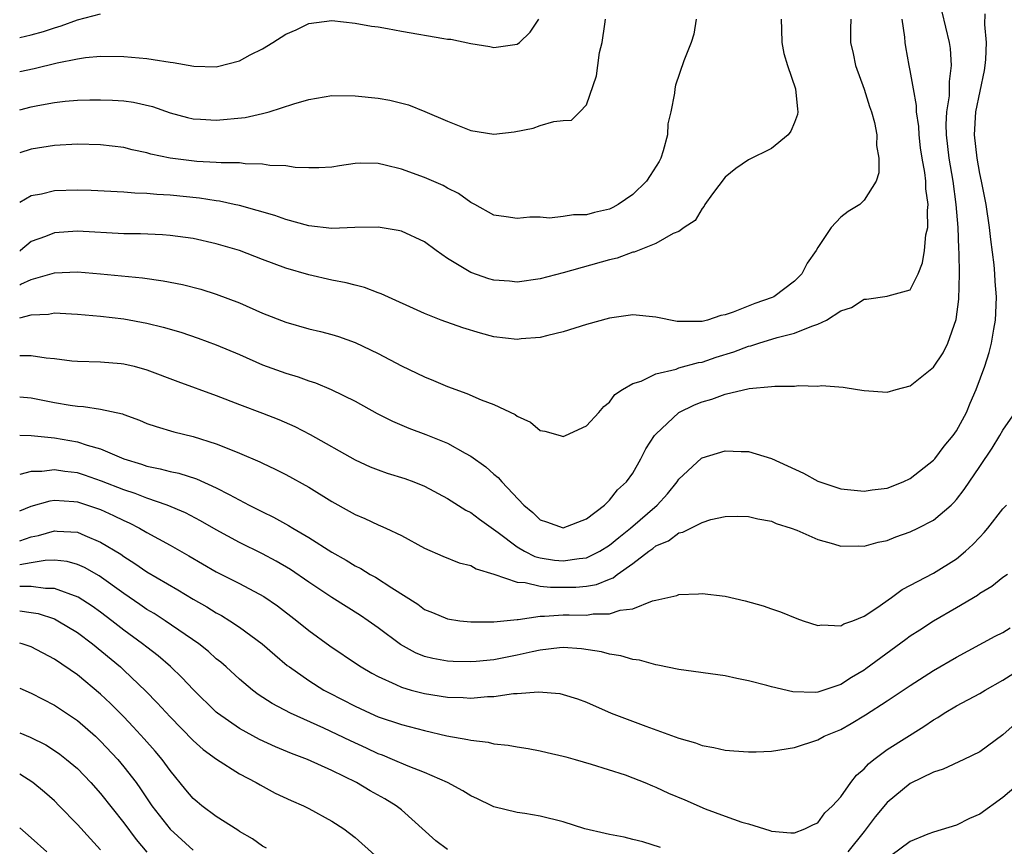
# Model space of a CAD drawing. Units: inches. Extents: x 2508000 to 2511000, y 1500000 to 1503000.
# Drawn here: x 2508000 to 2508085, y 1501359 to 1501431 of the extents above; entities that cross this region are included whole.
import ezdxf

# ---------------------------------------------------------------- set-up
doc = ezdxf.new("R2010")
doc.units = ezdxf.units.IN
doc.header["$MEASUREMENT"] = 0
doc.layers.add('LD25081500_2ft', color=113, linetype='Continuous')

msp = doc.modelspace()

# ---------------------------------------------------------------- linework, layer by layer
at = {"layer": 'LD25081500_2ft'}
for points, elevation in [([(2508000, 1501405.195), (2508001, 1501405.444), (2508002.49, 1501405.51), (2508003, 1501405.606), (2508004.477, 1501405.523), (2508005, 1501405.51), (2508007, 1501405.332), (2508009, 1501405.108), (2508011, 1501404.74), (2508012.394, 1501404.394), (2508013.939, 1501403.939), (2508015.435, 1501403.435), (2508017, 1501402.863), (2508019, 1501402.007), (2508021, 1501401.118), (2508023, 1501400.403), (2508024.089, 1501400.09), (2508025, 1501399.75), (2508025.57, 1501399.57), (2508026.932, 1501399), (2508029, 1501397.973), (2508030.913, 1501396.913), (2508032.245, 1501396.245), (2508033.649, 1501395.65), (2508035.111, 1501395.112), (2508037, 1501394.35), (2508038.501, 1501393.499), (2508039, 1501393.237), (2508040.293, 1501392.293), (2508041, 1501391.669), (2508041.373, 1501391.373), (2508041.681, 1501391), (2508043.585, 1501389), (2508044.357, 1501388.357), (2508045, 1501387.721), (2508045.56, 1501387.56), (2508047, 1501387.025), (2508049, 1501387.815), (2508050.551, 1501389), (2508051, 1501389.408), (2508051.699, 1501390.301), (2508052.462, 1501391), (2508053, 1501391.744), (2508053.704, 1501393), (2508054.144, 1501393.856), (2508054.89, 1501395), (2508055, 1501395.137), (2508056.986, 1501397.014), (2508058.341, 1501397.659), (2508059, 1501397.931), (2508059.85, 1501398.15), (2508061, 1501398.583), (2508063.078, 1501399.078), (2508065, 1501399.243), (2508065.29, 1501399.29), (2508067, 1501399.275), (2508067.328, 1501399.328), (2508069, 1501399.286), (2508069.323, 1501399.323), (2508071.184, 1501399.184), (2508072.428, 1501399), (2508073, 1501398.9), (2508075, 1501398.754), (2508075.789, 1501399), (2508077, 1501399.297), (2508079, 1501400.912), (2508079.842, 1501402.158), (2508080.243, 1501403), (2508080.968, 1501405.032), (2508081.197, 1501406.803), (2508081.255, 1501409), (2508081.225, 1501410.775), (2508081.193, 1501411.193), (2508081.127, 1501413), (2508080.975, 1501415), (2508080.709, 1501417), (2508080.366, 1501419), (2508080.126, 1501421), (2508080.095, 1501421.905), (2508080.15, 1501423), (2508080.379, 1501424.379), (2508080.394, 1501425), (2508080.378, 1501425.622), (2508080.574, 1501427), (2508080.47, 1501428.469), (2508080.391, 1501429), (2508079.43, 1501433)], 7710), ([(2508000, 1501401.94), (2508001, 1501401.917), (2508002.285, 1501401.715), (2508003, 1501401.669), (2508004.519, 1501401.481), (2508005, 1501401.44), (2508007, 1501401.375), (2508008.761, 1501401.239), (2508009, 1501401.215), (2508009.888, 1501401), (2508011, 1501400.701), (2508013.682, 1501399.682), (2508017, 1501398.474), (2508019, 1501397.693), (2508021, 1501396.942), (2508022.397, 1501396.398), (2508023.789, 1501395.789), (2508025.102, 1501395.102), (2508029, 1501392.899), (2508030.305, 1501392.305), (2508031, 1501392.03), (2508031.768, 1501391.768), (2508033.293, 1501391.293), (2508034.074, 1501391), (2508035, 1501390.622), (2508037, 1501389.553), (2508038.568, 1501388.568), (2508039, 1501388.359), (2508039.765, 1501387.765), (2508041.378, 1501386.622), (2508043, 1501385.372), (2508043.643, 1501385), (2508044.551, 1501384.551), (2508045, 1501384.447), (2508046.246, 1501384.245), (2508047, 1501384.171), (2508048.381, 1501384.381), (2508049, 1501384.437), (2508050.152, 1501385), (2508051, 1501385.53), (2508051.798, 1501386.202), (2508052.799, 1501387), (2508055.114, 1501389), (2508056.017, 1501389.983), (2508056.85, 1501391), (2508057, 1501391.234), (2508058.944, 1501393.056), (2508059, 1501393.095), (2508061, 1501393.695), (2508062.369, 1501393.631), (2508063, 1501393.631), (2508065, 1501393.028), (2508067.756, 1501391.756), (2508069, 1501391.054), (2508071, 1501390.397), (2508073, 1501390.197), (2508073.693, 1501390.307), (2508075, 1501390.473), (2508076.372, 1501391), (2508077, 1501391.291), (2508079, 1501392.869), (2508079.112, 1501393), (2508079.915, 1501394.085), (2508080.713, 1501395), (2508081, 1501395.424), (2508081.846, 1501397), (2508082.18, 1501397.82), (2508082.709, 1501399), (2508083.448, 1501401), (2508083.817, 1501402.183), (2508084.029, 1501403), (2508084.212, 1501404.212), (2508084.362, 1501405), (2508084.402, 1501405.598), (2508084.442, 1501407), (2508084.34, 1501408.34), (2508084.315, 1501409), (2508084.242, 1501409.758), (2508083.955, 1501411.955), (2508083.84, 1501413), (2508083.549, 1501415), (2508083.159, 1501417), (2508083, 1501417.679), (2508082.77, 1501419), (2508082.543, 1501421), (2508082.665, 1501423), (2508083.415, 1501426.585), (2508083.485, 1501427), (2508083.538, 1501427.538), (2508083.591, 1501429), (2508083.442, 1501430.558), (2508083.469, 1501431.469)], 7708), ([(2508000, 1501429.438), (2508001, 1501429.649), (2508002.066, 1501429.934), (2508003, 1501430.266), (2508003.575, 1501430.424), (2508005, 1501430.963), (2508007, 1501431.466)], 7724), ([(2508000, 1501426.492), (2508001.239, 1501426.761), (2508003.233, 1501427.233), (2508005, 1501427.593), (2508005.7, 1501427.7), (2508007, 1501427.82), (2508009, 1501427.79), (2508011, 1501427.6), (2508011.536, 1501427.536), (2508013, 1501427.288), (2508013.27, 1501427.27), (2508015.059, 1501426.941), (2508017, 1501426.899), (2508017.09, 1501426.91), (2508019, 1501427.412), (2508019.918, 1501427.918), (2508021, 1501428.461), (2508021.884, 1501429), (2508023, 1501429.709), (2508023.908, 1501430.092), (2508025, 1501430.636), (2508027, 1501430.885), (2508029, 1501430.669), (2508030.413, 1501430.413), (2508031, 1501430.338), (2508031.789, 1501430.211), (2508033, 1501429.982), (2508036.668, 1501429.332), (2508037, 1501429.295), (2508037.287, 1501429.287), (2508039, 1501428.92), (2508040.653, 1501428.652), (2508041, 1501428.558), (2508043, 1501428.853), (2508043.202, 1501429), (2508044.124, 1501429.876), (2508044.894, 1501431)], 7722), ([(2508000, 1501423.185), (2508001, 1501423.447), (2508001.559, 1501423.559), (2508003, 1501423.81), (2508003.929, 1501423.929), (2508005, 1501424.011), (2508006.05, 1501424.05), (2508007, 1501424.047), (2508008.02, 1501424.019), (2508009, 1501423.946), (2508009.847, 1501423.847), (2508011.472, 1501423.472), (2508013, 1501422.921), (2508014.505, 1501422.505), (2508015, 1501422.386), (2508015.633, 1501422.367), (2508017, 1501422.268), (2508019.487, 1501422.513), (2508021, 1501422.845), (2508021.583, 1501423), (2508023.696, 1501423.696), (2508025, 1501424.08), (2508027, 1501424.399), (2508029, 1501424.39), (2508031, 1501424.178), (2508032.012, 1501424.012), (2508033.613, 1501423.613), (2508035.037, 1501423.037), (2508037, 1501422.18), (2508039, 1501421.396), (2508041, 1501421.057), (2508042.738, 1501421.262), (2508044.401, 1501421.599), (2508045, 1501421.81), (2508046.178, 1501422.178), (2508047, 1501422.257), (2508047.708, 1501422.292), (2508048.427, 1501423), (2508049, 1501423.617), (2508049.873, 1501426.127), (2508049.973, 1501427), (2508050.143, 1501428.143), (2508050.346, 1501429), (2508050.576, 1501430.576), (2508050.658, 1501431)], 7720), ([(2508058.489, 1501431), (2508058.28, 1501429.72), (2508058.046, 1501429), (2508057.424, 1501427.424), (2508056.695, 1501425.305), (2508056.633, 1501425), (2508056.608, 1501424.608), (2508056.288, 1501423), (2508056.048, 1501421.952), (2508056.001, 1501421), (2508055.627, 1501419.627), (2508055.425, 1501419), (2508055.281, 1501418.719), (2508054.516, 1501417.484), (2508054.191, 1501417), (2508053, 1501415.847), (2508051.736, 1501415), (2508051.274, 1501414.726), (2508051, 1501414.597), (2508049.695, 1501414.305), (2508049, 1501414.083), (2508047.895, 1501414.105), (2508047, 1501413.944), (2508045.815, 1501413.815), (2508045, 1501413.88), (2508044.103, 1501413.897), (2508043, 1501413.786), (2508042.067, 1501413.933), (2508041, 1501414.059), (2508039.344, 1501415), (2508039, 1501415.161), (2508037.939, 1501415.94), (2508037, 1501416.394), (2508036.619, 1501416.619), (2508035, 1501417.312), (2508033, 1501418.048), (2508031.601, 1501418.399), (2508031, 1501418.529), (2508029.447, 1501418.552), (2508029, 1501418.528), (2508027.655, 1501418.345), (2508027, 1501418.227), (2508025.856, 1501418.144), (2508025, 1501418.145), (2508023.826, 1501418.174), (2508023, 1501418.317), (2508021.633, 1501418.367), (2508021, 1501418.483), (2508019.489, 1501418.511), (2508019, 1501418.579), (2508017.415, 1501418.585), (2508017, 1501418.629), (2508015.304, 1501418.696), (2508013, 1501418.983), (2508011.35, 1501419.35), (2508011, 1501419.46), (2508009.717, 1501419.717), (2508009, 1501419.905), (2508007, 1501420.142), (2508005, 1501420.203), (2508003, 1501420.102), (2508001, 1501419.764), (2508000, 1501419.442)], 7718), ([(2508065.833, 1501431), (2508065.877, 1501430.123), (2508065.906, 1501429), (2508066.053, 1501428.053), (2508066.395, 1501427), (2508067.083, 1501425), (2508067.235, 1501423.235), (2508067.285, 1501423), (2508067.236, 1501422.764), (2508067, 1501422.07), (2508066.663, 1501421.337), (2508066.445, 1501421), (2508065, 1501419.831), (2508063, 1501418.84), (2508061.902, 1501418.098), (2508061, 1501417.338), (2508059.909, 1501415.909), (2508059.247, 1501415), (2508059.166, 1501414.834), (2508059, 1501414.654), (2508058.392, 1501413.608), (2508057.436, 1501413), (2508057, 1501412.664), (2508056.49, 1501412.49), (2508055, 1501411.612), (2508053.129, 1501410.871), (2508053, 1501410.863), (2508051.658, 1501410.342), (2508051, 1501410.206), (2508047, 1501409.084), (2508045, 1501408.559), (2508043, 1501408.279), (2508042.345, 1501408.345), (2508041, 1501408.431), (2508040.558, 1501408.558), (2508039, 1501409.094), (2508037, 1501410.324), (2508036.001, 1501411), (2508035, 1501411.756), (2508033, 1501412.67), (2508032.736, 1501412.736), (2508031, 1501413.028), (2508028.985, 1501412.985), (2508027, 1501412.909), (2508025, 1501413.136), (2508023, 1501413.699), (2508022.048, 1501414.048), (2508019, 1501414.896), (2508018.534, 1501415), (2508017.277, 1501415.277), (2508017, 1501415.308), (2508015.546, 1501415.546), (2508013, 1501415.804), (2508011.85, 1501415.85), (2508011, 1501415.942), (2508009.957, 1501415.957), (2508009, 1501416.04), (2508006.189, 1501416.189), (2508005, 1501416.235), (2508003, 1501416.16), (2508001.886, 1501415.886), (2508001, 1501415.725), (2508000, 1501415.16)], 7716), ([(2508071.846, 1501431), (2508071.824, 1501430.176), (2508071.823, 1501429), (2508072.055, 1501428.054), (2508072.259, 1501427), (2508073, 1501424.969), (2508073.473, 1501423.474), (2508073.658, 1501423), (2508073.917, 1501422.083), (2508074.11, 1501421), (2508074.078, 1501420.078), (2508074.278, 1501419), (2508074.274, 1501417.726), (2508074.051, 1501417), (2508073, 1501415.371), (2508072.625, 1501415), (2508071.63, 1501414.37), (2508071, 1501413.906), (2508070.163, 1501413), (2508069, 1501411.257), (2508068.851, 1501411), (2508068.083, 1501409.917), (2508067.626, 1501409), (2508067, 1501408.367), (2508065.203, 1501407), (2508065.065, 1501406.935), (2508063.57, 1501406.43), (2508061.687, 1501405.687), (2508061, 1501405.461), (2508060.611, 1501405.389), (2508059.466, 1501405), (2508059, 1501404.882), (2508058.863, 1501404.863), (2508056.858, 1501404.858), (2508055, 1501405.255), (2508053, 1501405.452), (2508051, 1501405.163), (2508049, 1501404.597), (2508047, 1501403.981), (2508045.674, 1501403.674), (2508045, 1501403.495), (2508043.364, 1501403.364), (2508043, 1501403.322), (2508041, 1501403.552), (2508039.848, 1501403.848), (2508038.327, 1501404.327), (2508036.436, 1501405), (2508035, 1501405.554), (2508031.259, 1501407.259), (2508031, 1501407.345), (2508029.807, 1501407.807), (2508029, 1501407.999), (2508028.219, 1501408.219), (2508027, 1501408.45), (2508025, 1501408.897), (2508023, 1501409.476), (2508021, 1501410.228), (2508019, 1501411.01), (2508017, 1501411.6), (2508015, 1501412.039), (2508013, 1501412.312), (2508012.36, 1501412.36), (2508010.442, 1501412.442), (2508009, 1501412.455), (2508005, 1501412.68), (2508003, 1501412.527), (2508002.223, 1501412.223), (2508001, 1501411.787), (2508000.084, 1501411), (2508000, 1501410.94)], 7714), ([(2508000, 1501408.049), (2508000.108, 1501408.109), (2508001, 1501408.513), (2508003, 1501409.082), (2508005, 1501409.154), (2508006.982, 1501408.982), (2508010.632, 1501408.632), (2508012.392, 1501408.392), (2508014.067, 1501408.067), (2508015.656, 1501407.655), (2508017, 1501407.231), (2508019, 1501406.473), (2508021, 1501405.597), (2508023, 1501404.805), (2508025, 1501404.245), (2508026.003, 1501404.003), (2508027, 1501403.732), (2508027.562, 1501403.562), (2508029, 1501403.042), (2508031, 1501402.091), (2508033, 1501401.042), (2508035, 1501400.075), (2508035.775, 1501399.775), (2508037, 1501399.245), (2508038.658, 1501398.658), (2508039.897, 1501398.103), (2508041, 1501397.707), (2508042.832, 1501396.832), (2508043, 1501396.678), (2508044.155, 1501396.154), (2508045, 1501395.45), (2508045.4, 1501395.4), (2508046.725, 1501395), (2508047, 1501394.93), (2508047.178, 1501395), (2508049, 1501395.861), (2508050.061, 1501397), (2508050.492, 1501397.508), (2508051, 1501397.893), (2508051.451, 1501398.549), (2508052.132, 1501399), (2508053, 1501399.511), (2508053.724, 1501399.723), (2508055, 1501400.358), (2508056.76, 1501400.759), (2508057, 1501400.856), (2508058.675, 1501401.325), (2508059, 1501401.363), (2508060.224, 1501401.777), (2508061.755, 1501402.245), (2508063, 1501402.729), (2508063.225, 1501402.775), (2508063.897, 1501403), (2508065.48, 1501403.48), (2508067, 1501403.851), (2508068.474, 1501404.474), (2508069, 1501404.633), (2508069.766, 1501405), (2508071, 1501405.797), (2508071.909, 1501406.091), (2508073, 1501406.792), (2508073.207, 1501406.793), (2508075, 1501407.051), (2508075.087, 1501407.087), (2508077, 1501407.606), (2508077.671, 1501409), (2508078.067, 1501409.933), (2508078.228, 1501411), (2508078.351, 1501412.351), (2508078.511, 1501413), (2508078.479, 1501414.48), (2508078.54, 1501415), (2508078.348, 1501416.349), (2508078.336, 1501417), (2508078.255, 1501417.745), (2508078.025, 1501419), (2508077.893, 1501419.893), (2508077.753, 1501421), (2508077.724, 1501421.724), (2508077.538, 1501423), (2508077.55, 1501423.55), (2508077.275, 1501425), (2508077, 1501426.563), (2508076.899, 1501427), (2508076.61, 1501428.61), (2508076.551, 1501429), (2508076.535, 1501429.464), (2508076.311, 1501431)], 7712), ([(2508000, 1501398.366), (2508001, 1501398.259), (2508003, 1501397.86), (2508004.369, 1501397.631), (2508005, 1501397.543), (2508005.523, 1501397.523), (2508007, 1501397.304), (2508008.878, 1501396.878), (2508009, 1501396.822), (2508010.348, 1501396.348), (2508011, 1501396.061), (2508011.786, 1501395.786), (2508013.331, 1501395.331), (2508015, 1501394.922), (2508017, 1501394.295), (2508018.212, 1501393.788), (2508019, 1501393.488), (2508020.748, 1501392.748), (2508021, 1501392.613), (2508022.101, 1501392.101), (2508023, 1501391.631), (2508025, 1501390.533), (2508027, 1501389.294), (2508028.482, 1501388.482), (2508029, 1501388.17), (2508029.837, 1501387.837), (2508031, 1501387.278), (2508031.204, 1501387.204), (2508031.654, 1501387), (2508033, 1501386.366), (2508035, 1501385.278), (2508036.58, 1501384.58), (2508038.006, 1501384.006), (2508039, 1501383.767), (2508039.478, 1501383.478), (2508041, 1501383.008), (2508043, 1501382.318), (2508043.706, 1501382.295), (2508045, 1501381.994), (2508045.9, 1501381.9), (2508047, 1501381.888), (2508048.092, 1501381.908), (2508049, 1501381.987), (2508049.877, 1501382.123), (2508051, 1501382.599), (2508051.3, 1501382.7), (2508051.66, 1501383), (2508053, 1501383.953), (2508054.387, 1501385), (2508054.751, 1501385.249), (2508055, 1501385.459), (2508056.098, 1501385.902), (2508057, 1501386.585), (2508057.348, 1501386.652), (2508059, 1501387.501), (2508059.741, 1501387.74), (2508061, 1501388.017), (2508062.025, 1501388.025), (2508063, 1501388.01), (2508063.807, 1501387.807), (2508065, 1501387.591), (2508065.41, 1501387.41), (2508066.709, 1501387), (2508067.178, 1501386.822), (2508069, 1501386.019), (2508070.355, 1501385.645), (2508071, 1501385.439), (2508072.54, 1501385.46), (2508073, 1501385.431), (2508074.214, 1501385.786), (2508075, 1501385.939), (2508075.758, 1501386.242), (2508077, 1501386.688), (2508077.651, 1501387), (2508079, 1501387.685), (2508080.535, 1501389), (2508080.776, 1501389.224), (2508081, 1501389.489), (2508081.658, 1501390.342), (2508083, 1501392.335), (2508084.092, 1501393.908), (2508084.739, 1501395), (2508085, 1501395.476), (2508086.067, 1501397)], 7706), ([(2508000, 1501395.028), (2508001, 1501395.002), (2508003, 1501394.801), (2508005, 1501394.459), (2508005.827, 1501394.173), (2508007, 1501393.859), (2508009, 1501392.981), (2508010.527, 1501392.528), (2508011, 1501392.359), (2508012.142, 1501392.142), (2508013, 1501391.905), (2508013.756, 1501391.756), (2508015.273, 1501391.273), (2508017, 1501390.495), (2508018.103, 1501389.897), (2508019.828, 1501389), (2508021, 1501388.398), (2508021.947, 1501387.947), (2508023.239, 1501387.239), (2508023.621, 1501387), (2508025, 1501386.206), (2508027, 1501384.929), (2508028.235, 1501384.236), (2508029, 1501383.756), (2508029.507, 1501383.507), (2508030.314, 1501383), (2508030.756, 1501382.757), (2508032.169, 1501381.831), (2508034.417, 1501380.417), (2508035, 1501379.976), (2508035.704, 1501379.704), (2508037, 1501379.151), (2508038.048, 1501379), (2508039, 1501378.896), (2508041, 1501378.894), (2508043, 1501379.11), (2508043.106, 1501379.106), (2508045, 1501379.385), (2508045.38, 1501379.38), (2508047, 1501379.506), (2508047.516, 1501379.516), (2508049, 1501379.49), (2508049.589, 1501379.589), (2508051, 1501379.583), (2508051.906, 1501379.906), (2508053, 1501380.037), (2508054.711, 1501380.711), (2508055, 1501380.762), (2508056.827, 1501381.174), (2508057, 1501381.256), (2508058.679, 1501381.321), (2508059, 1501381.362), (2508061, 1501381.129), (2508062.714, 1501380.714), (2508064.274, 1501380.274), (2508065, 1501380.018), (2508065.769, 1501379.77), (2508067.198, 1501379.198), (2508067.74, 1501379), (2508069, 1501378.591), (2508069.356, 1501378.644), (2508071, 1501378.557), (2508071.262, 1501378.738), (2508072.027, 1501379), (2508073, 1501379.391), (2508074.105, 1501380.105), (2508075.382, 1501381), (2508076.292, 1501381.707), (2508079, 1501383.119), (2508081, 1501384.358), (2508081.774, 1501385), (2508082.414, 1501385.586), (2508083, 1501386.234), (2508083.386, 1501386.614), (2508083.712, 1501387), (2508085, 1501388.675), (2508085.326, 1501389)], 7704), ([(2508085.393, 1501383), (2508085, 1501382.744), (2508084.037, 1501381.963), (2508083, 1501381.337), (2508082.808, 1501381.192), (2508081, 1501380.11), (2508079, 1501378.96), (2508077.812, 1501378.188), (2508077, 1501377.655), (2508076.619, 1501377.381), (2508073.167, 1501374.833), (2508073, 1501374.719), (2508071.908, 1501374.092), (2508071, 1501373.48), (2508069, 1501372.816), (2508068.786, 1501372.786), (2508066.84, 1501372.84), (2508065, 1501373.278), (2508064.604, 1501373.396), (2508063, 1501373.802), (2508061.999, 1501373.999), (2508061, 1501374.225), (2508057, 1501374.792), (2508055.163, 1501375.163), (2508055, 1501375.175), (2508053.581, 1501375.581), (2508053, 1501375.635), (2508051.971, 1501375.971), (2508051, 1501376.107), (2508050.305, 1501376.305), (2508048.58, 1501376.579), (2508047, 1501376.682), (2508046.664, 1501376.664), (2508045, 1501376.448), (2508044.32, 1501376.32), (2508043, 1501376.009), (2508041, 1501375.623), (2508039.461, 1501375.461), (2508039, 1501375.429), (2508037.464, 1501375.464), (2508037, 1501375.491), (2508035.727, 1501375.726), (2508035, 1501375.914), (2508034.216, 1501376.216), (2508032.933, 1501376.933), (2508031, 1501378.396), (2508030.137, 1501379), (2508029.453, 1501379.453), (2508027, 1501380.992), (2508025, 1501382.321), (2508023.417, 1501383.417), (2508022.16, 1501384.159), (2508021, 1501384.777), (2508019, 1501385.764), (2508017, 1501386.85), (2508015.637, 1501387.636), (2508014.326, 1501388.326), (2508012.744, 1501389), (2508011, 1501389.591), (2508009.992, 1501389.992), (2508009, 1501390.304), (2508007.07, 1501391.07), (2508005.591, 1501391.591), (2508005, 1501391.777), (2508003.902, 1501391.902), (2508003, 1501392.053), (2508001.905, 1501391.905), (2508001, 1501391.904), (2508000, 1501391.636)], 7702), ([(2508000, 1501388.499), (2508001, 1501388.902), (2508002.635, 1501389.364), (2508003, 1501389.413), (2508004.686, 1501389.315), (2508005, 1501389.28), (2508005.862, 1501389), (2508007, 1501388.6), (2508008.106, 1501388.106), (2508009, 1501387.652), (2508009.46, 1501387.461), (2508010.352, 1501387), (2508011, 1501386.622), (2508013, 1501385.532), (2508014.622, 1501384.622), (2508017, 1501383.232), (2508019, 1501382.205), (2508021.095, 1501381.095), (2508022.283, 1501380.283), (2508023.96, 1501379), (2508025, 1501378.141), (2508026.812, 1501376.812), (2508029.205, 1501375.205), (2508029.523, 1501375), (2508030.453, 1501374.453), (2508031, 1501374.163), (2508032.508, 1501373.492), (2508033, 1501373.247), (2508033.851, 1501373), (2508035, 1501372.696), (2508037, 1501372.384), (2508038.35, 1501372.35), (2508039, 1501372.3), (2508040.437, 1501372.437), (2508041, 1501372.447), (2508042.695, 1501372.695), (2508043, 1501372.706), (2508044.859, 1501372.859), (2508046.692, 1501372.692), (2508047, 1501372.622), (2508048.235, 1501372.235), (2508049, 1501371.947), (2508051.137, 1501371), (2508054.13, 1501369.87), (2508057, 1501368.827), (2508058.428, 1501368.428), (2508059, 1501368.206), (2508060.023, 1501368.023), (2508061, 1501367.816), (2508061.742, 1501367.742), (2508063, 1501367.666), (2508063.665, 1501367.665), (2508065, 1501367.72), (2508067, 1501368.036), (2508069, 1501368.696), (2508069.554, 1501369), (2508071, 1501369.595), (2508071.898, 1501370.101), (2508073.129, 1501370.871), (2508075, 1501372.078), (2508077, 1501373.398), (2508079, 1501374.686), (2508081, 1501375.857), (2508084.346, 1501377.654), (2508085, 1501377.989), (2508085.632, 1501378.368)], 7700), ([(2508000, 1501385.896), (2508001, 1501386.24), (2508001.629, 1501386.371), (2508003, 1501386.779), (2508003.253, 1501386.747), (2508005, 1501386.647), (2508005.638, 1501386.362), (2508007, 1501385.802), (2508008.74, 1501384.739), (2508009, 1501384.549), (2508009.956, 1501383.956), (2508011, 1501383.225), (2508013.678, 1501381.678), (2508015, 1501380.875), (2508016.189, 1501380.189), (2508017, 1501379.678), (2508017.445, 1501379.445), (2508018.175, 1501379), (2508019, 1501378.45), (2508020.976, 1501377), (2508022.051, 1501376.051), (2508023.139, 1501375.139), (2508023.314, 1501375), (2508025, 1501373.814), (2508026.3, 1501373), (2508026.752, 1501372.752), (2508029, 1501371.596), (2508030.291, 1501371), (2508031, 1501370.693), (2508033, 1501370.019), (2508035, 1501369.492), (2508036.944, 1501369.056), (2508038.738, 1501368.738), (2508039, 1501368.656), (2508040.493, 1501368.493), (2508041, 1501368.358), (2508042.247, 1501368.247), (2508043, 1501368.091), (2508043.948, 1501367.948), (2508045, 1501367.75), (2508045.598, 1501367.598), (2508047, 1501367.286), (2508047.215, 1501367.215), (2508048.037, 1501367), (2508049.406, 1501366.595), (2508052.342, 1501365.658), (2508053, 1501365.422), (2508054.06, 1501365), (2508054.707, 1501364.707), (2508055, 1501364.615), (2508056.087, 1501364.087), (2508057.506, 1501363.506), (2508059.259, 1501362.741), (2508061, 1501362.111), (2508062.429, 1501361.571), (2508063, 1501361.425), (2508064.866, 1501360.866), (2508065, 1501360.813), (2508066.666, 1501360.666), (2508067, 1501360.665), (2508067.87, 1501361), (2508068.63, 1501361.37), (2508069, 1501361.518), (2508069.616, 1501362.384), (2508070.263, 1501363), (2508071, 1501363.779), (2508071.867, 1501365), (2508072.357, 1501365.643), (2508073, 1501366.19), (2508073.378, 1501366.622), (2508073.86, 1501367), (2508075, 1501367.85), (2508078.159, 1501369.841), (2508079, 1501370.425), (2508079.376, 1501370.624), (2508079.937, 1501371), (2508081, 1501371.637), (2508083, 1501372.714), (2508083.462, 1501373), (2508085, 1501373.862), (2508087, 1501375.119)], 7698), ([(2508055.396, 1501359.396), (2508053.879, 1501359.879), (2508053, 1501360.074), (2508052.276, 1501360.276), (2508051, 1501360.5), (2508050.606, 1501360.606), (2508048.865, 1501361), (2508047, 1501361.612), (2508045, 1501362.085), (2508043.683, 1501362.317), (2508043, 1501362.417), (2508041, 1501362.918), (2508040.817, 1501363), (2508039.588, 1501363.588), (2508039, 1501363.845), (2508038.299, 1501364.299), (2508036.992, 1501365), (2508035, 1501365.876), (2508033.582, 1501366.419), (2508032.246, 1501367), (2508031.363, 1501367.363), (2508031, 1501367.49), (2508029.975, 1501367.975), (2508028.599, 1501368.599), (2508026.3, 1501369.7), (2508023.416, 1501371), (2508021.834, 1501371.834), (2508020.629, 1501372.629), (2508020.128, 1501373), (2508019, 1501373.941), (2508017.854, 1501375), (2508017.399, 1501375.399), (2508017, 1501375.715), (2508016.33, 1501376.33), (2508015.491, 1501377), (2508012.567, 1501379), (2508011.615, 1501379.615), (2508011, 1501379.973), (2508010.399, 1501380.4), (2508009, 1501381.352), (2508006.868, 1501382.868), (2508005.592, 1501383.592), (2508005, 1501383.856), (2508004.104, 1501384.104), (2508003, 1501384.234), (2508002.213, 1501384.213), (2508001, 1501383.998), (2508000, 1501383.839)], 7696), ([(2508037, 1501359.216), (2508035.977, 1501359.977), (2508033, 1501362.63), (2508032.539, 1501363), (2508031.582, 1501363.582), (2508030.298, 1501364.298), (2508029.126, 1501365), (2508027, 1501366.052), (2508024.875, 1501367), (2508023.51, 1501367.511), (2508022.106, 1501368.106), (2508020.739, 1501368.74), (2508019, 1501369.687), (2508017.109, 1501371), (2508017, 1501371.09), (2508015, 1501373.042), (2508014.058, 1501374.058), (2508013.035, 1501375.035), (2508011.966, 1501375.966), (2508011, 1501376.699), (2508010.629, 1501377), (2508009, 1501378.188), (2508007.979, 1501379), (2508007, 1501379.741), (2508006.263, 1501380.263), (2508005.046, 1501381.046), (2508003, 1501381.797), (2508002.224, 1501381.776), (2508001, 1501381.952), (2508000, 1501381.952)], 7694), ([(2508000, 1501379.849), (2508001, 1501379.712), (2508001.607, 1501379.608), (2508003, 1501379.153), (2508003.31, 1501379), (2508005, 1501377.981), (2508006.296, 1501377), (2508008.707, 1501375), (2508009, 1501374.734), (2508010.915, 1501372.914), (2508011.895, 1501371.895), (2508013, 1501370.684), (2508015, 1501368.637), (2508015.863, 1501367.863), (2508017.017, 1501367.017), (2508019, 1501365.757), (2508020.457, 1501365), (2508020.796, 1501364.796), (2508022.097, 1501364.097), (2508023.459, 1501363.459), (2508024.547, 1501363), (2508025, 1501362.773), (2508027, 1501361.671), (2508028.03, 1501361), (2508029, 1501360.256), (2508030.715, 1501358.716)], 7692), ([(2508021.333, 1501359.333), (2508021, 1501359.514), (2508020.132, 1501360.132), (2508019, 1501360.779), (2508018.874, 1501360.873), (2508017, 1501362.068), (2508015.749, 1501363), (2508015.335, 1501363.335), (2508015, 1501363.626), (2508014.376, 1501364.376), (2508013, 1501366.045), (2508012.308, 1501367), (2508011.711, 1501367.711), (2508010.775, 1501368.775), (2508009.823, 1501369.823), (2508009, 1501370.687), (2508007.849, 1501371.849), (2508007, 1501372.647), (2508005, 1501374.308), (2508003, 1501375.682), (2508001, 1501376.726), (2508000.807, 1501376.807), (2508000.22, 1501377), (2508000, 1501377.063)], 7690), ([(2508000, 1501373.177), (2508001, 1501372.737), (2508003, 1501371.701), (2508005, 1501370.362), (2508006.555, 1501369), (2508007, 1501368.584), (2508008.471, 1501367), (2508009, 1501366.371), (2508010.057, 1501365), (2508010.454, 1501364.454), (2508011.426, 1501363), (2508013, 1501360.968), (2508015, 1501359.145)], 7688), ([(2508087.114, 1501371), (2508085, 1501369.117), (2508083, 1501367.666), (2508081.631, 1501367), (2508079.839, 1501366.161), (2508079, 1501365.904), (2508077, 1501364.913), (2508075, 1501363.277), (2508073.952, 1501362.048), (2508073.188, 1501361), (2508073, 1501360.782), (2508071.612, 1501359)], 7696), ([(2508000, 1501369.313), (2508000.917, 1501368.916), (2508002.252, 1501368.252), (2508003, 1501367.784), (2508003.465, 1501367.465), (2508004.061, 1501367), (2508005, 1501366.205), (2508006.161, 1501365), (2508007, 1501364.052), (2508009, 1501361.524), (2508010.077, 1501360.076), (2508011, 1501358.99)], 7686), ([(2508007, 1501359.181), (2508006.123, 1501360.123), (2508005, 1501361.363), (2508003.416, 1501363), (2508003, 1501363.411), (2508002.159, 1501364.158), (2508001.141, 1501365), (2508000, 1501365.734)], 7684), ([(2508086.527, 1501365), (2508085, 1501363.716), (2508083, 1501362.284), (2508082.113, 1501361.887), (2508081, 1501361.312), (2508079, 1501360.7), (2508078.529, 1501360.529), (2508077, 1501359.915), (2508075.32, 1501358.679)], 7694), ([(2508000, 1501361.078), (2508001, 1501360.223), (2508002.354, 1501359)], 7682)]:
    msp.add_lwpolyline(points, dxfattribs=dict(at, elevation=elevation))

doc.saveas('drawing.dxf')
